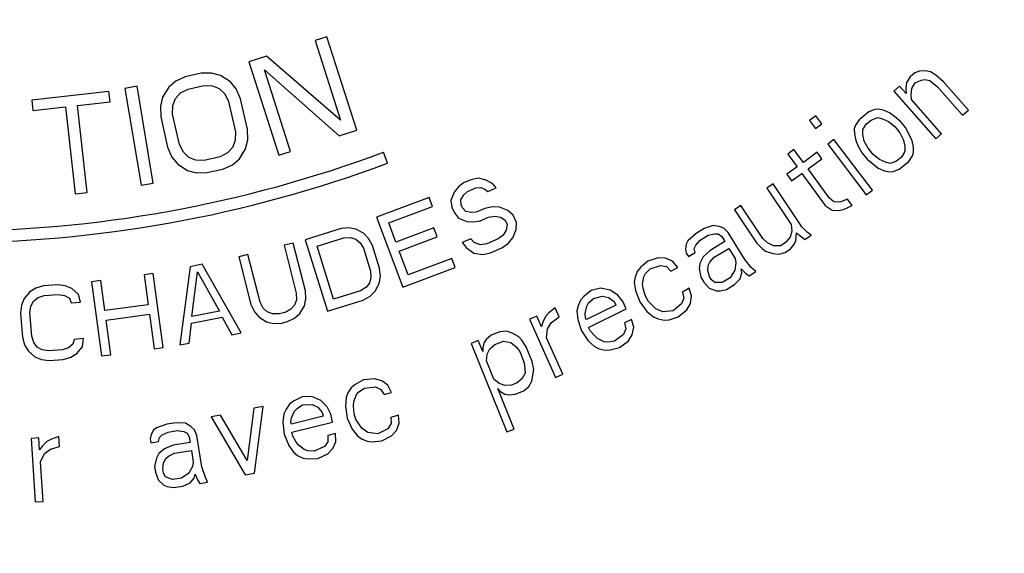
# Model space of a CAD drawing. Extents: x -758 to 1967, y 1363 to 2794.
# Drawn here: x 369 to 411, y 1622 to 1645 of the extents above; entities that cross this region are included whole.
import ezdxf

# ---------------------------------------------------------------- set-up
doc = ezdxf.new("R2010")
doc.units = 0
doc.layers.add('Robot Cook', color=7, linetype='CONTINUOUS')

msp = doc.modelspace()

# ---------------------------------------------------------------- linework, layer by layer
at = {"layer": 'Robot Cook'}
for p, q in [((382.197, 1644.165), (381.697, 1644.005)), ((381.697, 1644.005), (382.787, 1640.601)), ((383.478, 1640.165), (382.197, 1644.165)), ((379.614, 1643.338), (378.864, 1643.097)), ((378.864, 1643.097), (380.145, 1639.098)), ((382.787, 1640.601), (379.614, 1643.338)), ((376.821, 1642.605), (376.138, 1642.45)), ((377.267, 1642.614), (376.821, 1642.605)), ((377.648, 1642.516), (377.267, 1642.614)), ((378.068, 1642.245), (377.648, 1642.516)), ((379.527, 1642.747), (382.728, 1639.925)), ((380.645, 1639.258), (379.527, 1642.747)), ((407.355, 1642.632), (407.155, 1642.456)), ((407.561, 1642.701), (407.355, 1642.632)), ((407.823, 1642.705), (407.561, 1642.701)), ((408.036, 1642.666), (407.823, 1642.705)), ((408.255, 1642.519), (408.036, 1642.666)), ((408.586, 1642.244), (408.255, 1642.519)), ((375.731, 1642.267), (375.429, 1642.015)), ((376.138, 1642.45), (375.731, 1642.267)), ((376.256, 1641.927), (376.939, 1642.082)), ((376.939, 1642.082), (377.3, 1642.071)), ((378.318, 1641.935), (378.068, 1642.245)), ((407.011, 1642.215), (406.974, 1641.956)), ((407.155, 1642.456), (407.011, 1642.215)), ((407.236, 1641.96), (407.38, 1642.2)), ((407.38, 1642.2), (407.636, 1642.313)), ((407.636, 1642.313), (407.792, 1642.337)), ((407.792, 1642.337), (408.005, 1642.298)), ((408.005, 1642.298), (408.336, 1642.023)), ((409.656, 1641.031), (408.586, 1642.244)), ((372.871, 1641.828), (369.566, 1641.462)), ((372.92, 1641.384), (372.871, 1641.828)), ((374.077, 1642.049), (373.559, 1641.962)), ((373.559, 1641.962), (374.25, 1637.819)), ((374.768, 1637.906), (374.077, 1642.049)), ((375.429, 1642.015), (375.166, 1641.59)), ((375.718, 1641.531), (375.934, 1641.763)), ((375.934, 1641.763), (376.256, 1641.927)), ((377.3, 1642.071), (377.595, 1641.955)), ((377.595, 1641.955), (377.825, 1641.732)), ((377.825, 1641.732), (377.989, 1641.403)), ((378.501, 1641.518), (378.318, 1641.935)), ((406.705, 1642.059), (406.455, 1641.838)), ((406.455, 1641.838), (408.257, 1639.796)), ((406.986, 1641.74), (406.705, 1642.059)), ((406.974, 1641.956), (406.986, 1641.74)), ((407.199, 1641.7), (407.236, 1641.96)), ((407.211, 1641.484), (407.199, 1641.7)), ((408.336, 1642.023), (409.406, 1640.811)), ((369.566, 1641.462), (369.615, 1641.017)), ((371.528, 1641.23), (372.92, 1641.384)), ((375.166, 1641.59), (375.074, 1641.202)), ((375.606, 1641.231), (375.718, 1641.531)), ((377.989, 1641.403), (378.284, 1640.095)), ((378.797, 1640.211), (378.501, 1641.518)), ((408.506, 1640.017), (407.211, 1641.484)), ((369.615, 1641.017), (371.007, 1641.172)), ((371.007, 1641.172), (371.42, 1637.441)), ((371.942, 1637.499), (371.528, 1641.23)), ((375.074, 1641.202), (375.087, 1640.747)), ((375.599, 1640.863), (375.606, 1641.231)), ((375.895, 1639.555), (375.599, 1640.863)), ((405.387, 1640.953), (404.973, 1640.617)), ((405.648, 1641.055), (405.387, 1640.953)), ((405.805, 1641.073), (405.648, 1641.055)), ((406.016, 1641.025), (405.805, 1641.073)), ((406.28, 1640.911), (406.016, 1641.025)), ((406.493, 1640.754), (406.28, 1640.911)), ((409.406, 1640.811), (409.656, 1641.031)), ((375.087, 1640.747), (375.382, 1639.44)), ((403.12, 1640.785), (402.856, 1640.583)), ((402.856, 1640.583), (403.114, 1640.245)), ((403.114, 1640.245), (403.379, 1640.447)), ((403.379, 1640.447), (403.12, 1640.785)), ((404.973, 1640.617), (404.82, 1640.383)), ((405.138, 1640.203), (405.291, 1640.437)), ((405.291, 1640.437), (405.498, 1640.605)), ((405.498, 1640.605), (405.759, 1640.707)), ((405.759, 1640.707), (405.97, 1640.659)), ((405.97, 1640.659), (406.234, 1640.544)), ((406.234, 1640.544), (406.5, 1640.322)), ((406.759, 1640.532), (406.493, 1640.754)), ((406.974, 1640.267), (406.759, 1640.532)), ((378.284, 1640.095), (378.278, 1639.727)), ((378.81, 1639.756), (378.797, 1640.211)), ((382.728, 1639.925), (383.478, 1640.165)), ((404.82, 1640.383), (404.77, 1640.233)), ((404.77, 1640.233), (404.773, 1640.017)), ((404.773, 1640.017), (404.831, 1639.735)), ((405.141, 1639.987), (405.138, 1640.203)), ((405.199, 1639.704), (405.141, 1639.987)), ((406.5, 1640.322), (406.715, 1640.057)), ((406.715, 1640.057), (406.877, 1639.751)), ((407.245, 1639.721), (406.974, 1640.267)), ((408.257, 1639.796), (408.506, 1640.017)), ((376.059, 1639.226), (375.895, 1639.555)), ((378.278, 1639.727), (378.166, 1639.427)), ((378.718, 1639.368), (378.81, 1639.756)), ((403.896, 1639.771), (403.631, 1639.568)), ((403.631, 1639.568), (405.284, 1637.404)), ((405.549, 1637.607), (403.896, 1639.771)), ((404.831, 1639.735), (404.94, 1639.494)), ((405.361, 1639.398), (405.199, 1639.704)), ((406.877, 1639.751), (406.935, 1639.469)), ((407.303, 1639.438), (407.245, 1639.721)), ((375.382, 1639.44), (375.566, 1639.023)), ((376.288, 1639.003), (376.059, 1639.226)), ((377.949, 1639.195), (377.628, 1639.031)), ((378.166, 1639.427), (377.949, 1639.195)), ((378.455, 1638.943), (378.718, 1639.368)), ((380.145, 1639.098), (380.645, 1639.258)), ((384.793, 1638.761), (384.618, 1639.229)), ((402.189, 1639.345), (401.919, 1639.149)), ((401.919, 1639.149), (402.319, 1638.598)), ((402.589, 1638.794), (402.189, 1639.345)), ((403.182, 1639.225), (402.589, 1638.794)), ((403.382, 1638.949), (403.182, 1639.225)), ((404.94, 1639.494), (405.102, 1639.188)), ((405.102, 1639.188), (405.317, 1638.924)), ((405.576, 1639.134), (405.361, 1639.398)), ((405.842, 1638.911), (405.576, 1639.134)), ((406.938, 1639.253), (406.785, 1639.019)), ((406.935, 1639.469), (406.938, 1639.253)), ((407.256, 1639.072), (407.306, 1639.222)), ((407.306, 1639.222), (407.303, 1639.438)), ((375.566, 1639.023), (375.816, 1638.713)), ((375.816, 1638.713), (376.236, 1638.442)), ((376.584, 1638.887), (376.288, 1639.003)), ((376.945, 1638.876), (376.584, 1638.887)), ((377.628, 1639.031), (376.945, 1638.876)), ((378.153, 1638.691), (378.455, 1638.943)), ((402.789, 1638.519), (403.382, 1638.949)), ((405.317, 1638.924), (405.796, 1638.545)), ((406.106, 1638.797), (405.842, 1638.911)), ((406.317, 1638.749), (406.106, 1638.797)), ((406.578, 1638.851), (406.317, 1638.749)), ((406.785, 1639.019), (406.578, 1638.851)), ((406.689, 1638.502), (407.103, 1638.838)), ((407.103, 1638.838), (407.256, 1639.072)), ((376.236, 1638.442), (376.617, 1638.344)), ((376.617, 1638.344), (377.063, 1638.353)), ((377.063, 1638.353), (377.746, 1638.508)), ((377.746, 1638.508), (378.153, 1638.691)), ((402.319, 1638.598), (401.888, 1638.285)), ((402.088, 1638.009), (402.519, 1638.323)), ((402.519, 1638.323), (403.519, 1636.945)), ((403.689, 1637.279), (402.789, 1638.519)), ((405.796, 1638.545), (406.06, 1638.431)), ((406.06, 1638.431), (406.271, 1638.382)), ((406.271, 1638.382), (406.428, 1638.4)), ((406.428, 1638.4), (406.689, 1638.502)), ((374.25, 1637.819), (374.768, 1637.906)), ((388.049, 1637.915), (387.831, 1637.746)), ((388.354, 1638.048), (388.049, 1637.915)), ((388.687, 1638.118), (388.354, 1638.048)), ((389.013, 1638.038), (388.687, 1638.118)), ((389.305, 1637.868), (389.013, 1638.038)), ((389.448, 1637.707), (389.305, 1637.868)), ((401.301, 1637.873), (401.023, 1637.688)), ((402.529, 1636.033), (401.301, 1637.873)), ((401.888, 1638.285), (402.088, 1638.009)), ((371.42, 1637.441), (371.942, 1637.499)), ((387.641, 1637.515), (387.505, 1637.159)), ((387.831, 1637.746), (387.641, 1637.515)), ((388.055, 1637.398), (388.212, 1637.54)), ((388.212, 1637.54), (388.578, 1637.7)), ((388.578, 1637.7), (388.789, 1637.717)), ((388.789, 1637.717), (388.965, 1637.646)), ((388.965, 1637.646), (389.081, 1637.547)), ((389.081, 1637.547), (389.448, 1637.707)), ((401.023, 1637.688), (402.063, 1636.131)), ((405.284, 1637.404), (405.549, 1637.607)), ((386.575, 1637.291), (384.326, 1636.452)), ((386.718, 1636.908), (386.575, 1637.291)), ((387.505, 1637.159), (387.552, 1636.883)), ((387.926, 1637.194), (388.055, 1637.398)), ((387.946, 1636.98), (387.926, 1637.194)), ((403.893, 1637.111), (403.689, 1637.279)), ((404.155, 1637.091), (403.893, 1637.111)), ((404.474, 1637.218), (404.155, 1637.091)), ((404.674, 1636.943), (404.474, 1637.218)), ((384.844, 1636.209), (386.718, 1636.908)), ((387.552, 1636.883), (387.661, 1636.633)), ((387.661, 1636.633), (387.831, 1636.41)), ((388.001, 1636.855), (387.946, 1636.98)), ((388.143, 1636.694), (388.001, 1636.855)), ((388.381, 1636.649), (388.143, 1636.694)), ((388.592, 1636.666), (388.381, 1636.649)), ((388.958, 1636.826), (388.592, 1636.666)), ((389.291, 1636.896), (388.958, 1636.826)), ((389.59, 1636.878), (389.291, 1636.896)), ((389.943, 1636.734), (389.59, 1636.878)), ((390.174, 1636.538), (389.943, 1636.734)), ((399.914, 1636.948), (399.637, 1636.763)), ((399.637, 1636.763), (400.582, 1635.347)), ((400.859, 1635.532), (399.914, 1636.948)), ((403.519, 1636.945), (403.827, 1636.748)), ((403.827, 1636.748), (404.089, 1636.728)), ((404.089, 1636.728), (404.301, 1636.776)), ((404.301, 1636.776), (404.674, 1636.943)), ((384.326, 1636.452), (385.445, 1633.454)), ((385.153, 1635.38), (384.844, 1636.209)), ((387.831, 1636.41), (388.184, 1636.266)), ((388.184, 1636.266), (388.483, 1636.248)), ((388.483, 1636.248), (388.754, 1636.292)), ((388.754, 1636.292), (389.121, 1636.451)), ((389.121, 1636.451), (389.393, 1636.495)), ((389.393, 1636.495), (389.631, 1636.45)), ((389.631, 1636.45), (389.834, 1636.316)), ((389.834, 1636.316), (389.916, 1636.129)), ((390.31, 1636.226), (390.174, 1636.538)), ((390.296, 1635.923), (390.31, 1636.226)), ((382.804, 1635.959), (381.276, 1635.483)), ((383.142, 1635.993), (382.804, 1635.959)), ((383.438, 1635.942), (383.142, 1635.993)), ((383.773, 1635.761), (383.438, 1635.942)), ((383.981, 1635.541), (383.773, 1635.761)), ((386.777, 1635.986), (385.153, 1635.38)), ((386.92, 1635.603), (386.777, 1635.986)), ((389.875, 1635.888), (389.746, 1635.683)), ((389.916, 1636.129), (389.875, 1635.888)), ((390.16, 1635.567), (390.296, 1635.923)), ((398.342, 1635.963), (398, 1635.755)), ((398.728, 1636.097), (398.342, 1635.963)), ((398.987, 1636.055), (398.728, 1636.097)), ((399.189, 1635.979), (398.987, 1636.055)), ((399.379, 1635.795), (399.189, 1635.979)), ((400.084, 1634.63), (399.379, 1635.795)), ((402.094, 1635.844), (402.022, 1635.592)), ((402.063, 1636.131), (402.094, 1635.844)), ((402.274, 1635.453), (402.299, 1635.777)), ((402.299, 1635.777), (402.646, 1635.497)), ((402.773, 1635.786), (402.529, 1636.033)), ((402.923, 1635.682), (402.773, 1635.786)), ((380.761, 1635.342), (380.374, 1635.244)), ((381.278, 1633.295), (380.761, 1635.342)), ((381.276, 1635.483), (382.228, 1632.428)), ((381.78, 1635.212), (382.925, 1635.569)), ((382.925, 1635.569), (383.2, 1635.583)), ((383.2, 1635.583), (383.432, 1635.512)), ((383.432, 1635.512), (383.62, 1635.357)), ((383.62, 1635.357), (383.764, 1635.117)), ((384.146, 1635.236), (383.981, 1635.541)), ((385.296, 1634.997), (386.92, 1635.603)), ((388.36, 1635.526), (387.993, 1635.367)), ((387.993, 1635.367), (388.163, 1635.144)), ((388.503, 1635.366), (388.36, 1635.526)), ((388.768, 1635.258), (388.503, 1635.366)), ((389.529, 1635.515), (389.039, 1635.302)), ((389.746, 1635.683), (389.529, 1635.515)), ((389.97, 1635.335), (390.16, 1635.567)), ((397.645, 1635.441), (397.575, 1635.299)), ((398, 1635.755), (397.645, 1635.441)), ((397.992, 1635.253), (398.176, 1635.464)), ((398.176, 1635.464), (398.518, 1635.672)), ((398.518, 1635.672), (398.79, 1635.737)), ((399.226, 1635.404), (398.599, 1635.024)), ((398.79, 1635.737), (398.948, 1635.733)), ((398.948, 1635.733), (399.094, 1635.622)), ((399.094, 1635.622), (399.226, 1635.404)), ((400.582, 1635.347), (400.826, 1635.101)), ((401.056, 1635.357), (400.859, 1635.532)), ((401.309, 1635.218), (401.056, 1635.357)), ((401.847, 1635.373), (401.625, 1635.225)), ((402.022, 1635.592), (401.847, 1635.373)), ((402.211, 1635.309), (402.274, 1635.453)), ((402.646, 1635.497), (402.923, 1635.682)), ((380.374, 1635.244), (380.89, 1633.197)), ((382.489, 1632.937), (381.78, 1635.212)), ((383.764, 1635.117), (384.068, 1634.142)), ((384.45, 1634.261), (384.146, 1635.236)), ((385.677, 1633.976), (385.296, 1634.997)), ((388.163, 1635.144), (388.482, 1634.911)), ((389.039, 1635.302), (388.768, 1635.258)), ((388.869, 1634.857), (389.202, 1634.927)), ((389.202, 1634.927), (389.691, 1635.14)), ((389.691, 1635.14), (389.97, 1635.335)), ((397.575, 1635.299), (397.549, 1635.084)), ((397.549, 1635.084), (397.58, 1634.904)), ((397.668, 1634.758), (397.953, 1634.931)), ((397.922, 1635.111), (397.992, 1635.253)), ((397.953, 1634.931), (397.922, 1635.111)), ((398.599, 1635.024), (398.301, 1634.744)), ((398.775, 1634.733), (399.402, 1635.113)), ((399.402, 1635.113), (399.667, 1634.676)), ((400.826, 1635.101), (400.976, 1634.996)), ((400.976, 1634.996), (401.284, 1634.895)), ((401.625, 1635.225), (401.309, 1635.218)), ((401.545, 1634.864), (401.814, 1634.942)), ((401.814, 1634.942), (402.036, 1635.09)), ((402.036, 1635.09), (402.211, 1635.309)), ((378.822, 1634.852), (378.434, 1634.755)), ((378.434, 1634.755), (378.951, 1632.708)), ((379.338, 1632.806), (378.822, 1634.852)), ((387.551, 1634.675), (385.677, 1633.976)), ((387.693, 1634.293), (387.551, 1634.675)), ((388.482, 1634.911), (388.869, 1634.857)), ((395.928, 1634.566), (395.618, 1634.299)), ((396.378, 1634.715), (395.928, 1634.566)), ((396.693, 1634.694), (396.378, 1634.715)), ((396.992, 1634.566), (396.693, 1634.694)), ((397.214, 1634.3), (396.992, 1634.566)), ((397.58, 1634.904), (397.668, 1634.758)), ((398.301, 1634.744), (398.161, 1634.46)), ((398.521, 1634.38), (398.591, 1634.522)), ((398.591, 1634.522), (398.775, 1634.733)), ((399.698, 1634.496), (399.659, 1634.174)), ((399.667, 1634.676), (399.698, 1634.496)), ((400.362, 1634.301), (400.084, 1634.63)), ((401.284, 1634.895), (401.545, 1634.864)), ((376.343, 1634.329), (375.907, 1630.984)), ((376.867, 1634.431), (376.343, 1634.329)), ((376.419, 1632.194), (376.657, 1634.113)), ((376.657, 1634.113), (377.597, 1632.423)), ((378.525, 1631.494), (376.867, 1634.431)), ((384.068, 1634.142), (384.086, 1633.862)), ((384.488, 1633.916), (384.45, 1634.261)), ((385.445, 1633.454), (387.693, 1634.293)), ((395.483, 1634.128), (395.39, 1633.883)), ((395.618, 1634.299), (395.483, 1634.128)), ((395.84, 1634.033), (396.033, 1634.235)), ((396.033, 1634.235), (396.483, 1634.385)), ((396.483, 1634.385), (396.74, 1634.332)), ((396.74, 1634.332), (396.921, 1634.14)), ((396.921, 1634.14), (397.214, 1634.3)), ((398.161, 1634.46), (398.135, 1634.245)), ((398.135, 1634.245), (398.197, 1633.885)), ((398.495, 1634.165), (398.521, 1634.38)), ((398.571, 1633.912), (398.495, 1634.165)), ((399.659, 1634.174), (399.463, 1633.856)), ((399.932, 1634.239), (400.121, 1634.056)), ((399.963, 1634.059), (399.932, 1634.239)), ((400.266, 1633.944), (400.551, 1634.117)), ((400.551, 1634.117), (400.362, 1634.301)), ((372.523, 1633.734), (372.127, 1633.68)), ((372.127, 1633.68), (372.557, 1630.509)), ((372.697, 1632.452), (372.523, 1633.734)), ((374.77, 1634.039), (374.373, 1633.985)), ((374.373, 1633.985), (374.547, 1632.703)), ((375.199, 1630.868), (374.77, 1634.039)), ((384.086, 1633.862), (384.019, 1633.627)), ((384.441, 1633.616), (384.488, 1633.916)), ((395.39, 1633.883), (395.354, 1633.67)), ((395.354, 1633.67), (395.401, 1633.307)), ((395.711, 1633.574), (395.764, 1633.894)), ((395.764, 1633.894), (395.84, 1634.033)), ((398.197, 1633.885), (398.33, 1633.667)), ((398.33, 1633.667), (398.563, 1633.41)), ((398.659, 1633.767), (398.571, 1633.912)), ((398.804, 1633.656), (398.659, 1633.767)), ((399.12, 1633.648), (398.804, 1633.656)), ((399.463, 1633.856), (399.12, 1633.648)), ((399.639, 1633.564), (399.88, 1633.81)), ((399.88, 1633.81), (399.963, 1634.059)), ((400.121, 1634.056), (400.266, 1633.944)), ((369.485, 1633.255), (369.24, 1632.963)), ((369.74, 1633.411), (369.485, 1633.255)), ((370.067, 1633.505), (369.74, 1633.411)), ((370.666, 1633.552), (370.067, 1633.505)), ((371.003, 1633.51), (370.666, 1633.552)), ((371.28, 1633.395), (371.003, 1633.51)), ((371.567, 1633.144), (371.28, 1633.395)), ((381.296, 1632.949), (381.278, 1633.295)), ((383.634, 1633.294), (382.489, 1632.937)), ((383.869, 1633.438), (383.634, 1633.294)), ((384.019, 1633.627), (383.869, 1633.438)), ((384.054, 1633.068), (384.268, 1633.277)), ((384.268, 1633.277), (384.441, 1633.616)), ((393.513, 1633.308), (393.192, 1633.055)), ((393.91, 1633.408), (393.513, 1633.308)), ((394.322, 1633.327), (393.91, 1633.408)), ((394.651, 1633.109), (394.322, 1633.327)), ((395.401, 1633.307), (395.588, 1632.827)), ((395.734, 1633.393), (395.711, 1633.574)), ((395.839, 1633.062), (395.734, 1633.393)), ((397.704, 1633.404), (397.412, 1633.244)), ((397.412, 1633.244), (397.476, 1632.988)), ((397.809, 1633.074), (397.704, 1633.404)), ((398.563, 1633.41), (398.867, 1633.295)), ((398.867, 1633.295), (399.025, 1633.292)), ((399.025, 1633.292), (399.297, 1633.357)), ((399.297, 1633.357), (399.639, 1633.564)), ((369.24, 1632.963), (369.129, 1632.681)), ((369.533, 1632.644), (369.65, 1632.858)), ((369.65, 1632.858), (369.839, 1633.009)), ((369.839, 1633.009), (370.099, 1633.098)), ((370.099, 1633.098), (370.697, 1633.145)), ((370.697, 1633.145), (370.969, 1633.098)), ((370.969, 1633.098), (371.179, 1632.977)), ((371.179, 1632.977), (371.261, 1632.779)), ((371.261, 1632.779), (371.66, 1632.81)), ((371.66, 1632.81), (371.567, 1633.144)), ((380.892, 1632.917), (380.812, 1632.686)), ((380.89, 1633.197), (380.892, 1632.917)), ((381.234, 1632.652), (381.296, 1632.949)), ((382.228, 1632.428), (383.756, 1632.903)), ((383.756, 1632.903), (384.054, 1633.068)), ((393.05, 1632.89), (392.946, 1632.649)), ((393.192, 1633.055), (393.05, 1632.89)), ((393.402, 1632.779), (393.604, 1632.973)), ((393.604, 1632.973), (394, 1633.073)), ((394, 1633.073), (394.255, 1633.009)), ((394.255, 1633.009), (394.487, 1632.839)), ((394.487, 1632.839), (394.563, 1632.686)), ((394.862, 1632.833), (394.651, 1633.109)), ((395.012, 1632.528), (394.862, 1632.833)), ((395.588, 1632.827), (395.892, 1632.411)), ((395.962, 1632.838), (395.839, 1633.062)), ((396.283, 1632.529), (395.962, 1632.838)), ((397.476, 1632.988), (397.382, 1632.743)), ((397.756, 1632.754), (397.809, 1633.074)), ((369.129, 1632.681), (369.089, 1632.336)), ((369.488, 1632.367), (369.533, 1632.644)), ((374.547, 1632.703), (372.697, 1632.452)), ((377.597, 1632.423), (376.419, 1632.194)), ((378.951, 1632.708), (379.098, 1632.394)), ((379.098, 1632.394), (379.294, 1632.163)), ((379.47, 1632.558), (379.338, 1632.806)), ((379.649, 1632.393), (379.47, 1632.558)), ((379.876, 1632.31), (379.649, 1632.393)), ((380.652, 1632.505), (380.41, 1632.374)), ((380.812, 1632.686), (380.652, 1632.505)), ((381.042, 1632.323), (381.234, 1632.652)), ((391.968, 1632.569), (391.699, 1632.355)), ((392.143, 1632.18), (391.968, 1632.569)), ((392.946, 1632.649), (392.902, 1632.438)), ((392.902, 1632.438), (392.932, 1632.073)), ((393.254, 1632.326), (393.32, 1632.644)), ((394.563, 1632.686), (393.306, 1632.068)), ((393.32, 1632.644), (393.402, 1632.779)), ((393.397, 1631.733), (395.012, 1632.528)), ((395.892, 1632.411), (396.172, 1632.177)), ((396.581, 1632.401), (396.283, 1632.529)), ((397.014, 1632.444), (396.581, 1632.401)), ((397.382, 1632.743), (397.014, 1632.444)), ((397.236, 1632.177), (397.604, 1632.476)), ((397.604, 1632.476), (397.756, 1632.754)), ((369.089, 1632.336), (369.168, 1631.318)), ((369.567, 1631.349), (369.488, 1632.367)), ((372.752, 1632.047), (374.602, 1632.298)), ((372.953, 1630.563), (372.752, 1632.047)), ((374.602, 1632.298), (374.803, 1630.814)), ((376.406, 1631.914), (377.715, 1632.168)), ((377.715, 1632.168), (378.132, 1631.417)), ((379.294, 1632.163), (379.619, 1631.964)), ((380.151, 1632.309), (379.876, 1632.31)), ((380.41, 1632.374), (380.151, 1632.309)), ((380.251, 1631.913), (380.51, 1631.978)), ((380.51, 1631.978), (380.816, 1632.125)), ((380.816, 1632.125), (381.042, 1632.323)), ((391.178, 1632.214), (390.873, 1632.078)), ((390.873, 1632.078), (391.987, 1629.593)), ((391.386, 1631.748), (391.178, 1632.214)), ((391.551, 1632.195), (391.439, 1631.958)), ((391.699, 1632.355), (391.551, 1632.195)), ((391.812, 1631.939), (392.143, 1632.18)), ((392.932, 1632.073), (393.098, 1631.586)), ((393.269, 1632.144), (393.254, 1632.326)), ((393.306, 1632.068), (393.269, 1632.144)), ((395.237, 1632.07), (394.938, 1631.923)), ((395.328, 1631.735), (395.237, 1632.07)), ((396.172, 1632.177), (396.371, 1632.092)), ((396.371, 1632.092), (396.628, 1632.038)), ((396.628, 1632.038), (396.844, 1632.06)), ((396.844, 1632.06), (397.236, 1632.177)), ((376.3, 1631.061), (376.406, 1631.914)), ((379.619, 1631.964), (379.911, 1631.897)), ((379.911, 1631.897), (380.251, 1631.913)), ((389.882, 1631.564), (389.603, 1631.542)), ((390.131, 1631.481), (389.882, 1631.564)), ((391.439, 1631.958), (391.386, 1631.748)), ((391.595, 1631.282), (391.639, 1631.675)), ((391.639, 1631.675), (391.812, 1631.939)), ((393.098, 1631.586), (393.383, 1631.157)), ((393.472, 1631.58), (393.397, 1631.733)), ((393.645, 1631.381), (393.472, 1631.58)), ((394.991, 1631.664), (394.887, 1631.423)), ((394.938, 1631.923), (394.991, 1631.664)), ((395.261, 1631.418), (395.328, 1631.735)), ((369.168, 1631.318), (369.261, 1630.984)), ((369.655, 1631.083), (369.567, 1631.349)), ((371.383, 1631.218), (371.332, 1631.009)), ((371.782, 1631.249), (371.383, 1631.218)), ((371.742, 1630.904), (371.782, 1631.249)), ((378.132, 1631.417), (378.525, 1631.494)), ((388.676, 1631.166), (388.367, 1631.041)), ((388.868, 1630.693), (388.676, 1631.166)), ((389.017, 1631.213), (388.925, 1631.084)), ((389.232, 1631.392), (389.017, 1631.213)), ((389.603, 1631.542), (389.232, 1631.392)), ((389.392, 1630.998), (389.763, 1631.148)), ((389.763, 1631.148), (390.074, 1631.091)), ((390.412, 1631.32), (390.131, 1631.481)), ((390.538, 1631.187), (390.412, 1631.32)), ((390.728, 1630.897), (390.538, 1631.187)), ((392.291, 1629.729), (391.595, 1631.282)), ((393.383, 1631.157), (393.653, 1630.911)), ((393.78, 1631.257), (393.645, 1631.381)), ((394.072, 1631.117), (393.78, 1631.257)), ((394.506, 1631.141), (394.229, 1631.099)), ((394.887, 1631.423), (394.506, 1631.141)), ((394.716, 1630.865), (395.097, 1631.147)), ((395.097, 1631.147), (395.261, 1631.418)), ((369.261, 1630.984), (369.416, 1630.723)), ((369.416, 1630.723), (369.703, 1630.472)), ((369.804, 1630.889), (369.655, 1631.083)), ((370.014, 1630.769), (369.804, 1630.889)), ((370.285, 1630.722), (370.014, 1630.769)), ((370.883, 1630.769), (370.285, 1630.722)), ((371.144, 1630.858), (370.883, 1630.769)), ((371.332, 1631.009), (371.144, 1630.858)), ((371.497, 1630.612), (371.742, 1630.904)), ((374.803, 1630.814), (375.199, 1630.868)), ((375.907, 1630.984), (376.3, 1631.061)), ((388.367, 1631.041), (389.903, 1627.256)), ((388.925, 1631.084), (388.866, 1630.876)), ((388.866, 1630.876), (388.868, 1630.693)), ((389.055, 1630.586), (389.177, 1630.818)), ((389.177, 1630.818), (389.392, 1630.998)), ((390.074, 1631.091), (390.293, 1630.904)), ((390.293, 1630.904), (390.451, 1630.693)), ((390.984, 1630.266), (390.728, 1630.897)), ((393.653, 1630.911), (393.848, 1630.817)), ((393.848, 1630.817), (394.103, 1630.752)), ((394.229, 1631.099), (394.072, 1631.117)), ((394.103, 1630.752), (394.32, 1630.764)), ((394.32, 1630.764), (394.716, 1630.865)), ((369.703, 1630.472), (369.979, 1630.357)), ((369.979, 1630.357), (370.317, 1630.315)), ((370.317, 1630.315), (370.915, 1630.362)), ((370.915, 1630.362), (371.242, 1630.456)), ((371.242, 1630.456), (371.497, 1630.612)), ((372.557, 1630.509), (372.953, 1630.563)), ((389.028, 1630.299), (389.055, 1630.586)), ((389.348, 1629.51), (389.028, 1630.299)), ((390.451, 1630.693), (390.643, 1630.219)), ((390.643, 1630.219), (390.677, 1629.958)), ((390.677, 1629.958), (390.679, 1629.775)), ((390.963, 1629.431), (391.05, 1629.925)), ((391.05, 1629.925), (390.984, 1630.266)), ((383.769, 1629.48), (383.41, 1629.285)), ((384.241, 1629.532), (383.769, 1629.48)), ((384.545, 1629.445), (384.241, 1629.532)), ((384.809, 1629.257), (384.545, 1629.445)), ((389.567, 1629.324), (389.348, 1629.51)), ((390.558, 1629.542), (390.343, 1629.363)), ((390.679, 1629.775), (390.558, 1629.542)), ((391.987, 1629.593), (392.291, 1629.729)), ((383.243, 1629.146), (383.099, 1628.926)), ((383.41, 1629.285), (383.243, 1629.146)), ((383.571, 1628.977), (383.802, 1629.135)), ((383.802, 1629.135), (384.274, 1629.186)), ((384.274, 1629.186), (384.514, 1629.08)), ((384.514, 1629.08), (384.651, 1628.855)), ((384.97, 1628.95), (384.809, 1629.257)), ((389.508, 1629.116), (389.634, 1628.983)), ((390.212, 1627.381), (389.508, 1629.116)), ((389.817, 1629.241), (389.567, 1629.324)), ((390.096, 1629.263), (389.817, 1629.241)), ((390.343, 1629.363), (390.096, 1629.263)), ((390.256, 1628.868), (390.627, 1629.019)), ((390.627, 1629.019), (390.842, 1629.198)), ((390.842, 1629.198), (390.963, 1629.431)), ((381.144, 1628.759), (380.777, 1628.579)), ((381.553, 1628.773), (381.144, 1628.759)), ((381.938, 1628.607), (381.553, 1628.773)), ((382.215, 1628.325), (381.938, 1628.607)), ((383.02, 1628.725), (382.989, 1628.36)), ((383.099, 1628.926), (383.02, 1628.725)), ((383.348, 1628.556), (383.467, 1628.858)), ((383.467, 1628.858), (383.571, 1628.977)), ((384.651, 1628.855), (384.97, 1628.95)), ((389.634, 1628.983), (389.821, 1628.876)), ((389.821, 1628.876), (389.977, 1628.847)), ((389.977, 1628.847), (390.256, 1628.868)), ((379.077, 1628.272), (378.782, 1626.04)), ((379.469, 1628.351), (379.077, 1628.272)), ((379.097, 1625.496), (379.469, 1628.351)), ((380.451, 1628.234), (380.363, 1628.037)), ((380.604, 1628.448), (380.451, 1628.234)), ((380.777, 1628.579), (380.604, 1628.448)), ((380.816, 1628.15), (380.924, 1628.265)), ((380.924, 1628.265), (381.162, 1628.412)), ((381.162, 1628.412), (381.571, 1628.427)), ((381.571, 1628.427), (381.806, 1628.31)), ((381.806, 1628.31), (381.998, 1628.095)), ((382.362, 1628.011), (382.215, 1628.325)), ((382.989, 1628.36), (383.071, 1627.852)), ((383.333, 1628.374), (383.348, 1628.556)), ((383.366, 1628.029), (383.333, 1628.374)), ((377.64, 1627.979), (377.248, 1627.9)), ((377.248, 1627.9), (378.705, 1625.417)), ((378.782, 1626.04), (377.64, 1627.979)), ((380.363, 1628.037), (380.316, 1627.674)), ((380.66, 1627.672), (380.684, 1627.854)), ((382.039, 1627.93), (380.681, 1627.59)), ((380.684, 1627.854), (380.816, 1628.15)), ((381.998, 1628.095), (382.039, 1627.93)), ((382.445, 1627.681), (382.362, 1628.011)), ((383.071, 1627.852), (383.28, 1627.382)), ((383.439, 1627.784), (383.366, 1628.029)), ((383.688, 1627.414), (383.439, 1627.784)), ((385.261, 1627.971), (384.942, 1627.876)), ((384.942, 1627.876), (384.951, 1627.612)), ((385.295, 1627.625), (385.261, 1627.971)), ((374.901, 1627.433), (374.782, 1627.328)), ((375.349, 1627.59), (374.901, 1627.433)), ((375.744, 1627.652), (375.349, 1627.59)), ((376.152, 1627.63), (375.744, 1627.652)), ((376.376, 1627.492), (376.152, 1627.63)), ((376.534, 1627.345), (376.376, 1627.492)), ((376.64, 1627.103), (376.534, 1627.345)), ((380.316, 1627.674), (380.376, 1627.162)), ((380.681, 1627.59), (380.66, 1627.672)), ((380.699, 1627.243), (382.445, 1627.681)), ((383.28, 1627.382), (383.505, 1627.093)), ((383.953, 1627.226), (383.688, 1627.414)), ((384.808, 1627.392), (384.385, 1627.177)), ((384.951, 1627.612), (384.808, 1627.392)), ((385.176, 1627.324), (385.295, 1627.625)), ((389.903, 1627.256), (390.212, 1627.381)), ((369.869, 1627), (369.537, 1626.977)), ((369.537, 1626.977), (369.72, 1624.26)), ((369.903, 1626.49), (369.869, 1627)), ((370.407, 1626.951), (370.213, 1626.852)), ((370.734, 1627.058), (370.407, 1626.951)), ((370.762, 1626.634), (370.734, 1627.058)), ((374.677, 1627.14), (374.638, 1626.961)), ((374.638, 1626.961), (374.664, 1626.793)), ((374.782, 1627.328), (374.677, 1627.14)), ((374.993, 1626.845), (375.033, 1627.023)), ((375.033, 1627.023), (375.151, 1627.128)), ((375.151, 1627.128), (375.402, 1627.253)), ((375.402, 1627.253), (375.797, 1627.315)), ((375.797, 1627.315), (376.073, 1627.273)), ((376.073, 1627.273), (376.218, 1627.209)), ((376.218, 1627.209), (376.311, 1627.051)), ((376.311, 1627.051), (376.35, 1626.799)), ((376.851, 1625.758), (376.64, 1627.103)), ((380.376, 1627.162), (380.564, 1626.683)), ((380.74, 1627.078), (380.699, 1627.243)), ((380.867, 1626.847), (380.74, 1627.078)), ((382.246, 1627.104), (382.243, 1626.84)), ((382.569, 1627.185), (382.246, 1627.104)), ((382.587, 1626.839), (382.569, 1627.185)), ((383.505, 1627.093), (383.682, 1626.968)), ((383.682, 1626.968), (383.922, 1626.862)), ((384.385, 1627.177), (383.953, 1627.226)), ((384.545, 1626.87), (384.969, 1627.084)), ((384.969, 1627.084), (385.176, 1627.324)), ((370.025, 1626.669), (369.903, 1626.49)), ((370.213, 1626.852), (370.025, 1626.669)), ((370.114, 1626.334), (370.369, 1626.522)), ((370.369, 1626.522), (370.762, 1626.634)), ((374.664, 1626.793), (374.993, 1626.845)), ((375.244, 1626.539), (375.007, 1626.33)), ((375.626, 1626.685), (375.244, 1626.539)), ((376.35, 1626.799), (375.626, 1626.685)), ((380.564, 1626.683), (380.776, 1626.385)), ((380.973, 1626.698), (380.867, 1626.847)), ((381.229, 1626.499), (380.973, 1626.698)), ((381.379, 1626.449), (381.229, 1626.499)), ((382.09, 1626.627), (381.658, 1626.431)), ((382.243, 1626.84), (382.09, 1626.627)), ((382.238, 1626.313), (382.455, 1626.543)), ((382.455, 1626.543), (382.587, 1626.839)), ((383.922, 1626.862), (384.138, 1626.837)), ((384.138, 1626.837), (384.545, 1626.87)), ((369.938, 1625.981), (370.114, 1626.334)), ((374.901, 1626.141), (374.822, 1625.784)), ((375.007, 1626.33), (374.901, 1626.141)), ((375.204, 1625.93), (375.31, 1626.119)), ((375.31, 1626.119), (375.428, 1626.224)), ((375.428, 1626.224), (375.679, 1626.349)), ((375.679, 1626.349), (376.403, 1626.463)), ((376.403, 1626.463), (376.482, 1625.958)), ((380.776, 1626.385), (380.947, 1626.253)), ((380.947, 1626.253), (381.182, 1626.136)), ((381.182, 1626.136), (381.397, 1626.102)), ((381.658, 1626.431), (381.379, 1626.449)), ((381.397, 1626.102), (381.806, 1626.117)), ((381.806, 1626.117), (382.238, 1626.313)), ((370.052, 1624.283), (369.938, 1625.981)), ((374.822, 1625.784), (374.862, 1625.532)), ((375.178, 1625.668), (375.204, 1625.93)), ((375.205, 1625.499), (375.178, 1625.668)), ((376.443, 1625.78), (376.285, 1625.497)), ((376.482, 1625.958), (376.443, 1625.78)), ((376.983, 1625.348), (376.851, 1625.758)), ((374.862, 1625.532), (374.981, 1625.206)), ((375.297, 1625.342), (375.205, 1625.499)), ((375.587, 1625.215), (375.297, 1625.342)), ((375.982, 1625.277), (375.587, 1625.215)), ((376.285, 1625.497), (375.982, 1625.277)), ((376.351, 1625.076), (376.522, 1625.275)), ((376.522, 1625.275), (376.561, 1625.454)), ((376.561, 1625.454), (376.667, 1625.212)), ((377.088, 1625.106), (376.983, 1625.348)), ((378.705, 1625.417), (379.097, 1625.496)), ((374.981, 1625.206), (375.218, 1624.985)), ((375.218, 1624.985), (375.363, 1624.921)), ((375.363, 1624.921), (375.639, 1624.878)), ((375.639, 1624.878), (376.035, 1624.941)), ((376.035, 1624.941), (376.351, 1625.076)), ((376.667, 1625.212), (376.759, 1625.054)), ((376.759, 1625.054), (377.088, 1625.106)), ((369.72, 1624.26), (370.052, 1624.283))]:
    msp.add_line(p, q, dxfattribs=at)
for centre, radius, start, end in [((365.952, 1689.154), 99, 280.96492, 259.03508), ((365.952, 1689.154), 95.521, 280.7584, 201.55107), ((444.159, 1310.792), 353.785, 101.68255, 113.46041), ((443.393, 1313.044), 350, 101.63466, 113.44697), ((365.952, 1689.154), 85.898, 253.91209, 330.22683), ((365.952, 1689.154), 53.3, 249.5, 290.5), ((365.952, 1689.154), 53.8, 249.5, 290.5)]:
    msp.add_arc(centre, radius, start, end, dxfattribs=at)

doc.saveas('drawing.dxf')
